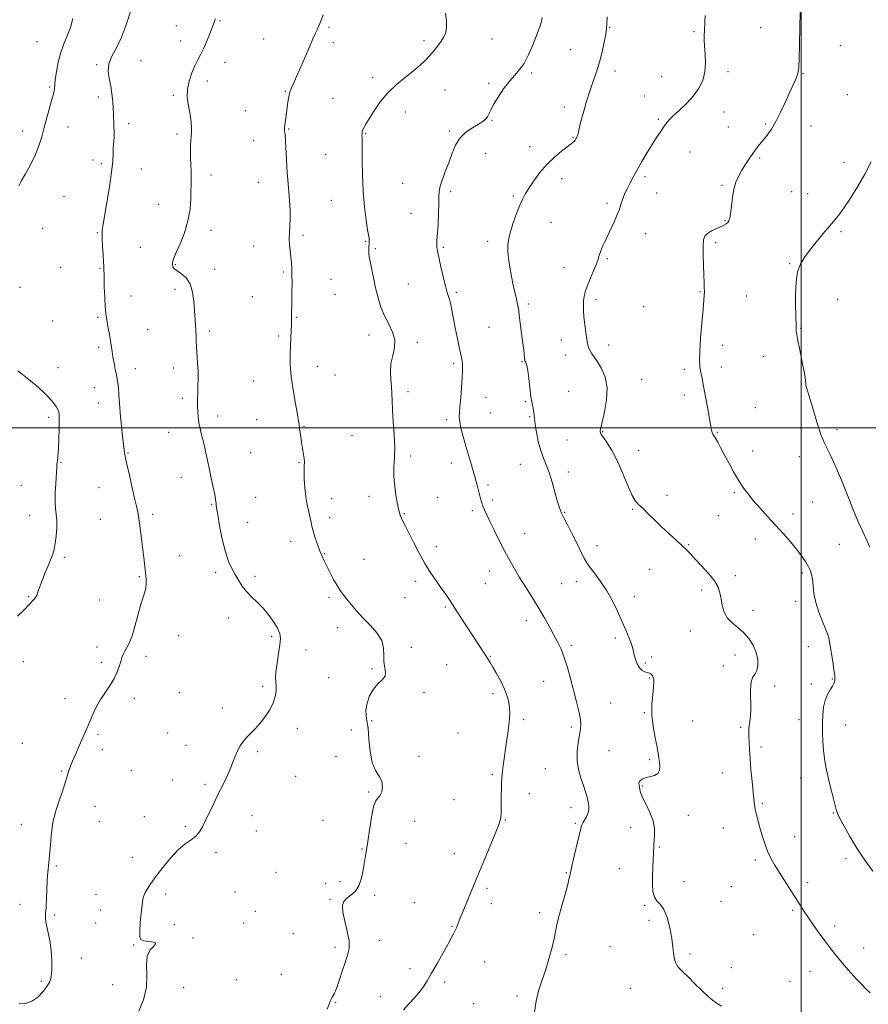
# Model space of a CAD drawing. Extents: x 2067300 to 2070200, y 299800 to 302700.
# Drawn here: x 2068100 to 2068534, y 301205 to 301709 of the extents above; entities that cross this region are included whole.
import ezdxf

# ---------------------------------------------------------------- set-up
doc = ezdxf.new("R2010")
doc.units = 0
doc.header["$MEASUREMENT"] = 0
for name, color, linetype, lineweight in [('CONTOUR INDEX', 41, 'Continuous', 13), ('CONTOUR INTERMEDIATE', 44, 'Continuous', 0), ('GRID LINE', 7, 'Continuous', 0), ('SPOT ELEVATION DTM', 2, 'Continuous', 13)]:
    doc.layers.add(name, color=color, linetype=linetype, lineweight=lineweight)

msp = doc.modelspace()

# ---------------------------------------------------------------- linework, layer by layer
at = {"layer": 'CONTOUR INDEX', "flags": 128}
for points, elevation in [([(2068200.359, 301709.225), (2068200.122, 301708.294), (2068199.881, 301707.511), (2068199.47, 301706.405), (2068197.458, 301701.259), (2068195.917, 301697.452), (2068194.326, 301693.787), (2068192.872, 301690.812), (2068191.482, 301688.151), (2068190.017, 301685.197), (2068188.426, 301681.513), (2068187.004, 301677.353), (2068186.131, 301673.139), (2068186.061, 301669.214), (2068186.539, 301665.593), (2068187.181, 301662.21), (2068187.677, 301659.036), (2068187.993, 301656.195), (2068188.166, 301653.849), (2068188.229, 301652.07), (2068188.197, 301650.578), (2068188.078, 301649.004), (2068187.896, 301647.037), (2068187.73, 301644.584), (2068187.673, 301641.611), (2068187.782, 301638.154), (2068187.974, 301634.535), (2068188.126, 301631.147), (2068188.151, 301628.217), (2068187.897, 301617.235), (2068187.496, 301611.809), (2068186.454, 301605.849), (2068184.589, 301599.745), (2068182.375, 301594.121), (2068180.449, 301589.656), (2068179.295, 301586.819), (2068178.773, 301585.239), (2068178.59, 301584.333), (2068178.509, 301583.614), (2068178.522, 301582.974), (2068178.676, 301582.402), (2068179.045, 301581.861), (2068179.809, 301581.205), (2068183.219, 301578.844), (2068185.513, 301576.703), (2068187.497, 301573.576), (2068188.754, 301569.36), (2068189.424, 301564.595), (2068189.788, 301559.987), (2068190.315, 301552.82), (2068190.483, 301549.973), (2068190.574, 301547.308), (2068190.654, 301544.527), (2068190.806, 301541.317), (2068191.384, 301533.222), (2068191.596, 301528.904), (2068191.626, 301524.817), (2068191.534, 301521.124), (2068191.413, 301517.947), (2068191.342, 301515.34), (2068191.328, 301513.058), (2068191.363, 301510.787), (2068191.452, 301508.274), (2068191.65, 301505.529), (2068192.026, 301502.627), (2068192.626, 301499.605), (2068193.407, 301496.358), (2068194.304, 301492.743), (2068195.263, 301488.656), (2068196.267, 301484.142), (2068197.312, 301479.285), (2068198.374, 301474.254), (2068199.345, 301469.565), (2068200.098, 301465.817), (2068200.545, 301463.43), (2068200.755, 301462.101), (2068200.833, 301461.345), (2068200.899, 301460.602), (2068201.115, 301459.01), (2068201.657, 301455.628), (2068202.648, 301449.936), (2068203.996, 301443.067), (2068205.555, 301436.572), (2068207.2, 301431.637), (2068208.883, 301427.975), (2068210.573, 301424.935), (2068212.276, 301421.984), (2068214.129, 301419.071), (2068216.305, 301416.262), (2068218.914, 301413.573), (2068221.828, 301410.815), (2068224.854, 301407.745), (2068227.787, 301404.24), (2068230.36, 301400.645), (2068232.292, 301397.425), (2068233.375, 301394.836), (2068233.7, 301392.302), (2068233.434, 301389.04), (2068232.767, 301384.569), (2068231.987, 301379.621), (2068231.407, 301375.231), (2068231.246, 301372.144), (2068231.362, 301369.936), (2068231.519, 301367.895), (2068231.483, 301365.438), (2068231.037, 301362.51), (2068229.965, 301359.183), (2068228.14, 301355.576), (2068225.796, 301351.975), (2068223.255, 301348.712), (2068220.795, 301346.021), (2068218.516, 301343.757), (2068216.471, 301341.676), (2068214.701, 301339.563), (2068213.176, 301337.308), (2068211.853, 301334.827), (2068210.665, 301332.043), (2068209.451, 301328.915), (2068208.025, 301325.412), (2068206.251, 301321.513), (2068204.188, 301317.252), (2068201.946, 301312.676), (2068199.642, 301307.888), (2068195.465, 301299.11), (2068193.83, 301295.819), (2068192.261, 301293.244), (2068190.412, 301291.166), (2068188.001, 301289.308), (2068185.004, 301287.151), (2068181.459, 301284.12), (2068177.484, 301279.878), (2068173.508, 301275.046), (2068170.039, 301270.487), (2068167.464, 301266.882), (2068165.704, 301264.199), (2068164.561, 301262.228), (2068163.841, 301260.665), (2068163.365, 301258.84), (2068162.96, 301255.99), (2068162.501, 301251.678), (2068162.064, 301246.777), (2068161.776, 301242.486), (2068161.796, 301239.719), (2068162.407, 301238.257), (2068163.922, 301237.595), (2068168.848, 301236.927), (2068170.028, 301236.287), (2068169.138, 301235.05), (2068167.154, 301232.965), (2068165.495, 301229.79), (2068165.157, 301225.376), (2068165.431, 301219.954), (2068165.186, 301213.848), (2068163.627, 301207.465), (2068161.316, 301201.536)], 1170), ([(2068450.937, 301710.868), (2068450.795, 301707.879), (2068450.537, 301703.09), (2068450.44, 301700.887), (2068450.432, 301698.4), (2068450.583, 301695.258), (2068450.895, 301691.233), (2068451.079, 301686.665), (2068450.774, 301682.032), (2068449.683, 301677.715), (2068447.754, 301673.689), (2068445.001, 301669.831), (2068441.542, 301666.079), (2068437.922, 301662.623), (2068434.792, 301659.717), (2068432.614, 301657.5), (2068431.082, 301655.657), (2068429.702, 301653.757), (2068428.062, 301651.428), (2068426.091, 301648.526), (2068423.805, 301644.966), (2068421.253, 301640.751), (2068418.632, 301636.252), (2068416.177, 301631.931), (2068414.078, 301628.161), (2068412.357, 301624.969), (2068410.991, 301622.294), (2068409.948, 301620.054), (2068409.141, 301618.083), (2068408.473, 301616.194), (2068407.836, 301614.199), (2068407.073, 301611.909), (2068406.015, 301609.134), (2068404.559, 301605.776), (2068402.862, 301602.103), (2068399.601, 301595.201), (2068398.329, 301592.384), (2068397.401, 301590.077), (2068396.814, 301588.224), (2068396.263, 301586.337), (2068395.37, 301583.816), (2068393.896, 301580.288), (2068392.153, 301576.264), (2068390.589, 301572.48), (2068389.555, 301569.488), (2068388.989, 301567.1), (2068388.73, 301564.945), (2068388.644, 301562.676), (2068388.715, 301560.041), (2068388.955, 301556.814), (2068389.361, 301552.919), (2068389.859, 301548.883), (2068390.358, 301545.384), (2068390.805, 301542.911), (2068391.291, 301541.19), (2068391.944, 301539.76), (2068392.88, 301538.199), (2068395.882, 301533.671), (2068397.95, 301530.281), (2068399.827, 301525.958), (2068400.84, 301520.609), (2068400.551, 301514.346), (2068399.449, 301508.113), (2068397.541, 301500.007), (2068397.266, 301498.543), (2068397.241, 301497.92), (2068397.354, 301497.449), (2068397.808, 301496.643), (2068398.886, 301495.066), (2068400.769, 301492.353), (2068403.242, 301488.419), (2068405.989, 301483.251), (2068408.726, 301477.037), (2068411.281, 301470.768), (2068413.514, 301465.637), (2068415.369, 301462.453), (2068417.138, 301460.494), (2068419.195, 301458.655), (2068421.832, 301456.074), (2068425.001, 301452.855), (2068428.569, 301449.345), (2068432.356, 301445.867), (2068435.997, 301442.643), (2068439.081, 301439.871), (2068441.379, 301437.621), (2068443.4, 301435.465), (2068445.836, 301432.846), (2068449.123, 301429.396), (2068452.688, 301425.495), (2068455.704, 301421.711), (2068457.56, 301418.456), (2068458.521, 301415.517), (2068459.072, 301412.527), (2068459.663, 301409.238), (2068460.619, 301405.881), (2068462.234, 301402.805), (2068464.677, 301400.234), (2068467.624, 301397.878), (2068470.627, 301395.32), (2068473.292, 301392.25), (2068475.45, 301388.78), (2068476.986, 301385.128), (2068477.813, 301381.535), (2068477.953, 301378.324), (2068477.456, 301375.839), (2068476.435, 301374.198), (2068475.267, 301372.606), (2068474.392, 301370.041), (2068474.118, 301365.839), (2068474.295, 301355.985), (2068474.101, 301352.347), (2068473.731, 301349.719), (2068473.385, 301347.703), (2068473.218, 301345.92), (2068473.204, 301344.075), (2068473.275, 301341.894), (2068473.384, 301339.11), (2068473.566, 301335.495), (2068473.881, 301330.827), (2068474.357, 301325.091), (2068474.904, 301319.082), (2068475.769, 301309.969), (2068476.1, 301307.175), (2068476.524, 301304.732), (2068477.149, 301302.055), (2068477.974, 301298.977), (2068478.969, 301295.439), (2068480.113, 301291.451), (2068481.412, 301287.307), (2068482.875, 301283.373), (2068484.531, 301279.875), (2068486.481, 301276.479), (2068488.844, 301272.712), (2068499.564, 301255.758), (2068501.57, 301252.634), (2068503.748, 301249.362), (2068506.377, 301245.552), (2068509.273, 301241.474), (2068512.135, 301237.565), (2068514.738, 301234.152), (2068517.147, 301231.119), (2068519.503, 301228.24), (2068521.909, 301225.345), (2068524.326, 301222.499), (2068526.678, 301219.825), (2068528.912, 301217.408), (2068531.065, 301215.183), (2068533.197, 301213.047), (2068535.356, 301210.921)], 1180)]:
    msp.add_lwpolyline(points, dxfattribs=dict(at, elevation=elevation))
at = {"layer": 'CONTOUR INTERMEDIATE', "flags": 128}
for points, elevation in [([(2068157.169, 301713.543), (2068155.031, 301706.608), (2068152.521, 301699.876), (2068149.836, 301694.425), (2068147.452, 301690.044), (2068145.919, 301686.203), (2068145.599, 301682.452), (2068146.121, 301678.657), (2068146.928, 301674.765), (2068147.564, 301670.77), (2068147.98, 301666.87), (2068148.225, 301663.311), (2068148.35, 301660.267), (2068148.475, 301655.192), (2068148.657, 301650.6), (2068148.67, 301648.583), (2068148.569, 301646.814), (2068148.409, 301645.056), (2068148.268, 301643.007), (2068148.171, 301640.318), (2068147.939, 301636.458), (2068147.339, 301630.849), (2068146.242, 301623.308), (2068144.925, 301615.236), (2068143.064, 301604.217), (2068142.727, 301602.087), (2068142.584, 301601.058), (2068142.499, 301600.217), (2068142.477, 301598.923), (2068142.562, 301596.602), (2068142.773, 301592.946), (2068143.037, 301588.72), (2068143.262, 301584.957), (2068143.381, 301582.321), (2068143.507, 301576.87), (2068143.646, 301572.134), (2068143.849, 301566.703), (2068144.095, 301561.885), (2068144.372, 301558.612), (2068144.708, 301556.308), (2068145.141, 301554.021), (2068145.687, 301551.043), (2068146.273, 301547.651), (2068146.808, 301544.366), (2068147.611, 301538.985), (2068148.05, 301536.258), (2068148.614, 301533.127), (2068149.239, 301529.918), (2068149.826, 301527.1), (2068150.296, 301524.951), (2068150.656, 301522.985), (2068150.935, 301520.525), (2068151.169, 301517.049), (2068151.427, 301512.668), (2068151.788, 301507.648), (2068152.296, 301502.314), (2068152.861, 301497.233), (2068154.045, 301487.267), (2068154.18, 301486.331), (2068154.503, 301484.687), (2068155.223, 301481.361), (2068156.456, 301475.818), (2068157.93, 301469.266), (2068159.278, 301463.352), (2068160.23, 301459.223), (2068160.902, 301456.035), (2068161.505, 301452.447), (2068162.198, 301447.509), (2068162.925, 301441.839), (2068163.576, 301436.446), (2068164.067, 301432.107), (2068164.734, 301425.761), (2068164.996, 301423.06), (2068165.113, 301420.531), (2068164.939, 301418.204), (2068164.372, 301416), (2068163.459, 301413.395), (2068162.289, 301409.754), (2068160.946, 301404.728), (2068159.497, 301399.119), (2068158.008, 301394.014), (2068156.549, 301390.245), (2068155.219, 301387.625), (2068154.123, 301385.711), (2068153.32, 301384.087), (2068152.694, 301382.43), (2068152.081, 301380.445), (2068151.322, 301377.915), (2068150.252, 301374.943), (2068148.712, 301371.711), (2068146.616, 301368.357), (2068144.198, 301364.847), (2068141.768, 301361.099), (2068139.556, 301357.036), (2068137.471, 301352.588), (2068135.342, 301347.687), (2068130.867, 301337.253), (2068129, 301332.958), (2068126.78, 301327.977), (2068126.147, 301326.399), (2068125.586, 301324.704), (2068124.877, 301322.374), (2068123.794, 301318.897), (2068122.217, 301314.042), (2068120.461, 301308.695), (2068118.944, 301304.022), (2068117.976, 301300.808), (2068117.415, 301298.3), (2068117.009, 301295.365), (2068116.559, 301291.212), (2068116.086, 301286.426), (2068115.113, 301275.966), (2068114.929, 301274.171), (2068114.758, 301272.743), (2068114.591, 301271.012), (2068114.422, 301268.226), (2068114.246, 301263.95), (2068114.057, 301259.011), (2068113.852, 301254.553), (2068113.649, 301251.411), (2068113.568, 301249.194), (2068113.749, 301247.201), (2068114.281, 301244.811), (2068115.026, 301241.707), (2068115.791, 301237.649), (2068116.404, 301232.591), (2068116.778, 301227.259), (2068116.846, 301222.575), (2068116.533, 301219.185), (2068115.73, 301216.647), (2068114.319, 301214.244), (2068112.231, 301211.481), (2068109.596, 301208.742), (2068106.593, 301206.634), (2068103.398, 301205.583), (2068100.171, 301205.294)], 1168), ([(2068127.568, 301709.415), (2068126.281, 301704.813), (2068124.675, 301700.572), (2068122.946, 301696.437), (2068121.342, 301691.981), (2068120.067, 301686.986), (2068119.154, 301682.083), (2068118.593, 301678.11), (2068118.349, 301675.66), (2068118.24, 301673.443), (2068118.064, 301672.396), (2068117.649, 301670.701), (2068116.896, 301667.908), (2068112.965, 301653.589), (2068111.628, 301648.782), (2068110.163, 301644.187), (2068108.282, 301639.492), (2068105.842, 301634.547), (2068103.284, 301629.858), (2068101.197, 301626.096), (2068099.996, 301623.721)], 1166), ([(2068255.593, 301711.194), (2068254.42, 301707.961), (2068253.403, 301705.588), (2068252.469, 301703.609), (2068251.52, 301701.551), (2068250.357, 301698.913), (2068248.756, 301695.19), (2068246.601, 301690.142), (2068244.214, 301684.595), (2068242.024, 301679.645), (2068240.366, 301676.083), (2068239.202, 301673.494), (2068238.399, 301671.162), (2068237.832, 301668.52), (2068237.404, 301665.595), (2068237.028, 301662.567), (2068236.638, 301659.623), (2068235.987, 301654.905), (2068235.833, 301653.516), (2068235.794, 301652.627), (2068235.842, 301651.953), (2068235.951, 301651.162), (2068236.107, 301649.736), (2068236.297, 301647.107), (2068236.512, 301642.952), (2068236.761, 301637.93), (2068237.051, 301632.94), (2068237.388, 301628.646), (2068237.75, 301624.75), (2068238.11, 301620.717), (2068238.432, 301616.178), (2068238.65, 301611.444), (2068238.69, 301606.993), (2068238.522, 301603.179), (2068238.295, 301599.848), (2068238.203, 301596.722), (2068238.383, 301593.583), (2068238.737, 301590.45), (2068239.113, 301587.402), (2068239.385, 301584.458), (2068239.551, 301581.379), (2068239.636, 301577.867), (2068239.664, 301573.764), (2068239.646, 301569.478), (2068239.592, 301565.558), (2068239.514, 301562.431), (2068239.44, 301560.025), (2068239.4, 301558.146), (2068239.427, 301554.897), (2068239.389, 301552.732), (2068239.254, 301549.758), (2068238.834, 301541.924), (2068238.669, 301537.405), (2068238.726, 301532.301), (2068239.196, 301526.298), (2068240.174, 301519.346), (2068241.379, 301512.444), (2068242.433, 301506.852), (2068243.049, 301503.481), (2068243.311, 301501.843), (2068243.54, 301499.714), (2068243.689, 301498.438), (2068243.926, 301496.505), (2068244.251, 301494.092), (2068244.663, 301491.461), (2068245.582, 301486.409), (2068245.878, 301484.246), (2068245.954, 301482.369), (2068245.902, 301480.338), (2068245.855, 301477.599), (2068245.931, 301473.789), (2068246.194, 301469.301), (2068246.694, 301464.72), (2068247.438, 301460.547), (2068248.266, 301456.952), (2068248.979, 301454.024), (2068249.449, 301451.748), (2068249.844, 301449.687), (2068250.41, 301447.302), (2068251.319, 301444.224), (2068252.466, 301440.777), (2068253.677, 301437.456), (2068254.832, 301434.605), (2068256.027, 301431.968), (2068257.414, 301429.14), (2068259.088, 301425.857), (2068260.908, 301422.434), (2068262.673, 301419.328), (2068264.26, 301416.847), (2068265.837, 301414.692), (2068267.65, 301412.413), (2068269.905, 301409.654), (2068272.656, 301406.437), (2068275.921, 301402.875), (2068279.588, 301399.08), (2068283.035, 301395.151), (2068285.507, 301391.184), (2068286.513, 301387.285), (2068286.607, 301383.6), (2068286.601, 301380.288), (2068287.055, 301377.461), (2068287.51, 301375.063), (2068287.253, 301372.994), (2068285.8, 301371.103), (2068283.578, 301369.034), (2068281.242, 301366.378), (2068279.349, 301362.905), (2068278.061, 301359.104), (2068277.443, 301355.64), (2068277.493, 301352.895), (2068277.958, 301350.121), (2068278.516, 301346.282), (2068278.962, 301340.745), (2068279.539, 301334.459), (2068280.606, 301328.773), (2068282.345, 301324.679), (2068284.247, 301321.743), (2068285.63, 301319.174), (2068285.986, 301316.4), (2068285.512, 301313.727), (2068284.581, 301311.678), (2068283.512, 301310.465), (2068282.403, 301309.054), (2068281.301, 301306.098), (2068280.25, 301300.76), (2068279.289, 301294.252), (2068278.459, 301288.296), (2068277.78, 301284.13), (2068277.202, 301281.071), (2068276.653, 301277.953), (2068276.04, 301273.945), (2068275.168, 301269.563), (2068273.819, 301265.66), (2068271.883, 301262.867), (2068269.686, 301260.934), (2068267.666, 301259.391), (2068266.207, 301257.761), (2068265.484, 301255.554), (2068265.617, 301252.275), (2068266.598, 301247.67), (2068267.883, 301242.449), (2068268.8, 301237.566), (2068268.831, 301233.68), (2068268.091, 301230.279), (2068266.848, 301226.56), (2068265.358, 301222.003), (2068263.807, 301217.223), (2068262.366, 301213.124), (2068261.176, 301210.372), (2068260.262, 301208.711), (2068259.619, 301207.652), (2068259.183, 301206.686), (2068258.643, 301205.223), (2068257.629, 301202.656)], 1172), ([(2068318.219, 301712.031), (2068318.594, 301708.171), (2068318.685, 301704.804), (2068318.236, 301702.144), (2068317.278, 301699.933), (2068315.914, 301697.799), (2068314.237, 301695.454), (2068312.314, 301692.955), (2068310.203, 301690.446), (2068307.908, 301688.009), (2068305.212, 301685.494), (2068301.84, 301682.689), (2068297.657, 301679.417), (2068293.071, 301675.642), (2068288.626, 301671.36), (2068284.783, 301666.673), (2068281.652, 301662.097), (2068277.607, 301655.585), (2068276.552, 301653.844), (2068275.931, 301652.601), (2068275.593, 301651.502), (2068275.45, 301650.479), (2068275.43, 301649.536), (2068275.467, 301648.518), (2068275.517, 301646.645), (2068275.545, 301642.975), (2068275.545, 301636.904), (2068275.643, 301629.176), (2068275.997, 301620.87), (2068276.698, 301612.988), (2068277.558, 301606.228), (2068278.324, 301601.211), (2068279.026, 301596.952), (2068279.099, 301596.288), (2068279.104, 301595.62), (2068279.07, 301594.769), (2068278.942, 301592.361), (2068278.888, 301590.987), (2068278.874, 301589.797), (2068278.933, 301588.866), (2068279.14, 301587.636), (2068280.302, 301581.646), (2068281.266, 301576.832), (2068282.397, 301571.612), (2068283.655, 301566.54), (2068285.133, 301561.744), (2068286.958, 301557.241), (2068289.126, 301553.027), (2068291.102, 301549), (2068292.221, 301545.034), (2068292.057, 301541.026), (2068291.147, 301536.96), (2068290.27, 301532.842), (2068290.014, 301528.705), (2068290.219, 301524.692), (2068290.534, 301520.973), (2068290.699, 301517.569), (2068290.801, 301513.909), (2068291.017, 301509.275), (2068291.452, 301503.236), (2068291.923, 301496.511), (2068292.171, 301490.108), (2068292.044, 301484.747), (2068291.787, 301480.008), (2068291.751, 301475.185), (2068292.183, 301469.828), (2068292.925, 301464.515), (2068293.72, 301460.081), (2068294.375, 301457.118), (2068294.951, 301455.241), (2068295.577, 301453.823), (2068296.388, 301452.258), (2068297.558, 301450.034), (2068299.267, 301446.659), (2068301.625, 301441.862), (2068304.459, 301436.248), (2068307.526, 301430.642), (2068310.593, 301425.714), (2068313.474, 301421.535), (2068315.998, 301418.02), (2068318.095, 301414.998), (2068320.125, 301411.934), (2068325.678, 301403.423), (2068338.683, 301383.658), (2068339.858, 301381.818), (2068340.974, 301379.992), (2068342.383, 301377.608), (2068344.306, 301374.277), (2068346.441, 301370.355), (2068348.353, 301366.38), (2068349.704, 301362.787), (2068350.525, 301359.597), (2068350.943, 301356.729), (2068351.065, 301354.048), (2068350.932, 301351.223), (2068350.566, 301347.87), (2068350.005, 301343.749), (2068348.67, 301334.683), (2068348.09, 301330.63), (2068347.624, 301327.206), (2068347.284, 301324.521), (2068347.071, 301322.557), (2068346.943, 301320.787), (2068346.851, 301318.552), (2068346.755, 301315.406), (2068346.667, 301311.739), (2068346.613, 301308.151), (2068346.6, 301305.129), (2068346.573, 301302.708), (2068346.461, 301300.813), (2068346.153, 301299.204), (2068345.373, 301296.989), (2068343.807, 301293.111), (2068338.102, 301279.135), (2068334.769, 301271.031), (2068331.69, 301263.622), (2068327.118, 301252.707), (2068325.888, 301249.732), (2068325.185, 301247.975), (2068324.266, 301245.564), (2068323.732, 301244.239), (2068323.09, 301242.792), (2068322.269, 301241.143), (2068321.071, 301238.915), (2068319.26, 301235.656), (2068316.722, 301231.134), (2068313.824, 301225.996), (2068311.052, 301221.107), (2068308.755, 301217.128), (2068306.738, 301213.909), (2068304.667, 301211.091), (2068302.277, 301208.346), (2068299.578, 301205.455), (2068296.652, 301202.224)], 1174), ([(2068367.631, 301709.849), (2068367.197, 301707.849), (2068366.484, 301705.623), (2068365.462, 301702.843), (2068364.116, 301699.325), (2068362.442, 301695.032), (2068360.496, 301690.502), (2068358.345, 301686.421), (2068356.037, 301683.236), (2068353.543, 301680.456), (2068350.813, 301677.353), (2068347.874, 301673.44), (2068345.058, 301669.206), (2068342.772, 301665.379), (2068341.29, 301662.52), (2068340.358, 301660.505), (2068339.589, 301659.041), (2068338.617, 301657.847), (2068337.165, 301656.679), (2068334.975, 301655.304), (2068331.944, 301653.512), (2068328.576, 301651.188), (2068325.525, 301648.243), (2068323.269, 301644.632), (2068321.562, 301640.499), (2068319.978, 301636.036), (2068318.228, 301631.473), (2068316.556, 301627.192), (2068315.34, 301623.617), (2068314.835, 301620.926), (2068314.789, 301618.331), (2068314.824, 301614.801), (2068314.651, 301609.698), (2068314.329, 301603.963), (2068313.801, 301595.599), (2068313.726, 301593.654), (2068313.765, 301592.443), (2068313.92, 301591.318), (2068314.264, 301589.638), (2068315.837, 301582.356), (2068316.966, 301577.264), (2068318.087, 301572.637), (2068319.054, 301569.286), (2068319.89, 301566.653), (2068320.664, 301563.845), (2068321.437, 301560.173), (2068323.123, 301551.069), (2068324.074, 301546.367), (2068325.005, 301542.062), (2068326.356, 301536.021), (2068326.703, 301534.24), (2068326.88, 301532.768), (2068326.926, 301531.164), (2068326.847, 301528.918), (2068326.642, 301525.501), (2068326.321, 301520.676), (2068325.939, 301515.361), (2068325.56, 301510.765), (2068325.261, 301507.719), (2068325.164, 301505.544), (2068325.402, 301503.181), (2068326.072, 301499.804), (2068327.127, 301495.505), (2068328.486, 301490.607), (2068330.046, 301485.433), (2068331.636, 301480.303), (2068333.064, 301475.542), (2068334.183, 301471.419), (2068335.024, 301467.994), (2068335.661, 301465.274), (2068336.176, 301463.213), (2068336.671, 301461.54), (2068337.26, 301459.933), (2068338.059, 301458.06), (2068339.219, 301455.559), (2068340.898, 301452.06), (2068343.175, 301447.374), (2068345.81, 301442.039), (2068348.482, 301436.775), (2068350.967, 301432.108), (2068353.417, 301427.794), (2068356.075, 301423.395), (2068359.106, 301418.586), (2068362.341, 301413.484), (2068365.531, 301408.318), (2068368.466, 301403.304), (2068371.099, 301398.598), (2068373.422, 301394.339), (2068375.444, 301390.555), (2068377.243, 301386.812), (2068378.913, 301382.563), (2068380.532, 301377.431), (2068382.105, 301371.735), (2068385.048, 301360.556), (2068386.246, 301355.755), (2068387.053, 301351.754), (2068387.353, 301348.606), (2068387.206, 301345.817), (2068386.719, 301342.754), (2068386.042, 301338.945), (2068385.502, 301334.545), (2068385.473, 301329.871), (2068386.2, 301325.224), (2068387.414, 301320.847), (2068388.72, 301316.969), (2068389.792, 301313.75), (2068390.583, 301311.072), (2068391.118, 301308.751), (2068391.403, 301306.626), (2068391.38, 301304.642), (2068390.976, 301302.767), (2068390.176, 301300.988), (2068388.347, 301297.927), (2068387.784, 301296.627), (2068387.292, 301294.784), (2068386.541, 301291.582), (2068383.923, 301280.841), (2068382.734, 301275.799), (2068382.018, 301272.417), (2068381.475, 301269.76), (2068380.667, 301266.414), (2068379.298, 301261.408), (2068377.651, 301255.522), (2068376.153, 301249.976), (2068375.119, 301245.686), (2068374.422, 301242.362), (2068373.823, 301239.408), (2068373.133, 301236.352), (2068372.354, 301233.205), (2068371.536, 301230.098), (2068370.702, 301227.098), (2068369.77, 301224.007), (2068368.629, 301220.565), (2068367.229, 301216.555), (2068365.765, 301211.944), (2068364.492, 301206.747), (2068363.652, 301201.056)], 1176), ([(2068400.849, 301710.219), (2068400.723, 301706.722), (2068400.51, 301704.248), (2068400.083, 301701.448), (2068399.342, 301697.317), (2068398.295, 301692.25), (2068396.974, 301686.99), (2068395.42, 301682.08), (2068393.702, 301677.278), (2068391.897, 301672.143), (2068390.099, 301666.451), (2068388.48, 301660.853), (2068387.232, 301656.219), (2068386.484, 301653.186), (2068386.115, 301651.461), (2068385.945, 301650.518), (2068385.818, 301649.905), (2068385.685, 301649.453), (2068385.525, 301649.063), (2068385.324, 301648.659), (2068384.65, 301647.453), (2068384.394, 301647.067), (2068384.045, 301646.646), (2068383.494, 301646.118), (2068382.434, 301645.253), (2068377.503, 301641.502), (2068373.811, 301638.456), (2068369.967, 301634.755), (2068366.436, 301630.577), (2068363.394, 301626.375), (2068360.947, 301622.673), (2068359.124, 301619.776), (2068357.658, 301617.113), (2068356.208, 301613.897), (2068354.537, 301609.611), (2068352.836, 301604.827), (2068351.403, 301600.391), (2068350.473, 301596.887), (2068350.038, 301593.869), (2068350.026, 301590.63), (2068350.368, 301586.647), (2068350.992, 301582.124), (2068351.826, 301577.447), (2068352.786, 301572.979), (2068354.51, 301565.761), (2068355.025, 301563.327), (2068355.404, 301560.99), (2068355.827, 301557.849), (2068357.095, 301548.136), (2068357.702, 301543.309), (2068358.13, 301539.669), (2068358.561, 301535.618), (2068358.674, 301534.716), (2068358.799, 301534.203), (2068358.998, 301533.796), (2068359.316, 301533.173), (2068359.733, 301531.85), (2068360.215, 301529.303), (2068360.73, 301525.261), (2068361.273, 301520.467), (2068361.845, 301515.915), (2068362.43, 301512.391), (2068362.951, 301509.833), (2068363.315, 301507.967), (2068363.48, 301506.452), (2068363.614, 301504.67), (2068363.934, 301501.934), (2068364.608, 301497.824), (2068365.6, 301492.99), (2068366.822, 301488.346), (2068368.191, 301484.526), (2068369.658, 301481.04), (2068371.18, 301477.116), (2068372.7, 301472.268), (2068374.121, 301467.146), (2068375.333, 301462.683), (2068376.259, 301459.583), (2068376.956, 301457.62), (2068377.515, 301456.339), (2068378.068, 301455.233), (2068378.921, 301453.586), (2068380.423, 301450.636), (2068382.752, 301445.973), (2068385.405, 301440.616), (2068387.707, 301435.94), (2068389.216, 301432.91), (2068390.404, 301430.847), (2068391.977, 301428.659), (2068394.437, 301425.485), (2068397.493, 301421.377), (2068400.653, 301416.616), (2068403.515, 301411.478), (2068406.053, 301406.232), (2068408.331, 301401.143), (2068410.378, 301396.468), (2068412.084, 301392.447), (2068413.303, 301389.31), (2068413.97, 301387.152), (2068414.691, 301383.804), (2068415.324, 301381.603), (2068416.244, 301379.233), (2068417.403, 301377.193), (2068418.733, 301375.864), (2068420.056, 301375.145), (2068421.17, 301374.816), (2068421.935, 301374.667), (2068422.463, 301374.54), (2068422.927, 301374.288), (2068423.455, 301373.8), (2068423.992, 301373.114), (2068424.438, 301372.3), (2068424.705, 301371.344), (2068424.748, 301369.87), (2068424.537, 301367.417), (2068424.101, 301363.657), (2068423.722, 301358.795), (2068423.741, 301353.175), (2068424.38, 301347.193), (2068425.373, 301341.475), (2068426.333, 301336.705), (2068426.962, 301333.346), (2068427.315, 301330.986), (2068427.538, 301328.996), (2068427.696, 301326.903), (2068427.535, 301324.873), (2068426.721, 301323.23), (2068425.06, 301322.195), (2068422.919, 301321.582), (2068420.805, 301321.1), (2068419.137, 301320.515), (2068417.981, 301319.81), (2068417.315, 301319.024), (2068417.09, 301318.183), (2068417.151, 301317.269), (2068417.316, 301316.251), (2068417.491, 301315.048), (2068417.921, 301313.37), (2068418.938, 301310.879), (2068420.709, 301307.376), (2068422.733, 301303.232), (2068424.343, 301298.959), (2068425.052, 301295.007), (2068425.091, 301291.577), (2068424.868, 301288.807), (2068424.712, 301286.706), (2068424.515, 301282.384), (2068424.338, 301279.076), (2068424.136, 301275.074), (2068423.984, 301270.773), (2068423.97, 301266.565), (2068424.245, 301262.826), (2068424.976, 301259.931), (2068426.262, 301258.016), (2068427.927, 301256.272), (2068429.726, 301253.652), (2068431.431, 301249.434), (2068432.872, 301244.191), (2068433.891, 301238.824), (2068434.438, 301234.077), (2068434.876, 301230.075), (2068435.675, 301226.79), (2068437.208, 301224.116), (2068439.472, 301221.65), (2068442.371, 301218.911), (2068445.747, 301215.601), (2068449.212, 301212.153), (2068452.317, 301209.185), (2068454.723, 301207.152), (2068456.534, 301205.871), (2068459.283, 301204.191)], 1178), ([(2068499.489, 301712.446), (2068499.341, 301704.952), (2068499.152, 301696.334), (2068498.97, 301688.916), (2068498.809, 301684.398), (2068498.546, 301681.991), (2068498.021, 301680.284), (2068497.104, 301678.085), (2068495.772, 301675.086), (2068491.909, 301666.459), (2068489.556, 301661.4), (2068487.141, 301656.679), (2068484.814, 301652.808), (2068482.632, 301649.71), (2068480.631, 301647.164), (2068478.82, 301644.938), (2068477.093, 301642.763), (2068475.316, 301640.358), (2068473.4, 301637.537), (2068471.446, 301634.477), (2068469.598, 301631.446), (2068467.981, 301628.596), (2068466.641, 301625.615), (2068465.602, 301622.077), (2068464.865, 301617.767), (2068464.345, 301613.317), (2068463.932, 301609.573), (2068463.527, 301607.159), (2068463.059, 301605.802), (2068462.47, 301605.01), (2068461.679, 301604.355), (2068460.53, 301603.672), (2068458.849, 301602.866), (2068456.58, 301601.866), (2068454.14, 301600.711), (2068452.067, 301599.47), (2068450.769, 301598.101), (2068450.138, 301596.132), (2068449.936, 301592.984), (2068449.952, 301588.352), (2068450.085, 301583.037), (2068450.258, 301578.113), (2068450.407, 301574.409), (2068450.503, 301571.762), (2068450.529, 301569.764), (2068450.461, 301567.898), (2068450.254, 301565.218), (2068449.857, 301560.674), (2068449.263, 301553.715), (2068448.634, 301545.795), (2068448.174, 301538.869), (2068448.038, 301534.387), (2068448.172, 301531.782), (2068448.472, 301529.981), (2068449.403, 301525.266), (2068450.166, 301521.254), (2068451.183, 301515.764), (2068452.273, 301509.758), (2068453.201, 301504.493), (2068453.8, 301500.922), (2068454.168, 301498.805), (2068454.471, 301497.598), (2068454.861, 301496.784), (2068455.426, 301495.943), (2068456.242, 301494.68), (2068457.374, 301492.668), (2068458.864, 301489.862), (2068460.743, 301486.283), (2068463.004, 301482.034), (2068465.476, 301477.537), (2068467.947, 301473.293), (2068470.293, 301469.646), (2068472.732, 301466.311), (2068475.572, 301462.846), (2068479.022, 301458.919), (2068482.911, 301454.632), (2068486.972, 301450.199), (2068490.947, 301445.819), (2068494.62, 301441.647), (2068497.785, 301437.828), (2068500.288, 301434.477), (2068502.191, 301431.598), (2068503.608, 301429.171), (2068504.643, 301427.106), (2068505.363, 301425.04), (2068505.828, 301422.545), (2068506.14, 301419.284), (2068506.586, 301415.293), (2068507.502, 301410.7), (2068509.078, 301405.729), (2068510.938, 301400.98), (2068512.564, 301397.147), (2068513.58, 301394.614), (2068514.183, 301392.52), (2068514.715, 301389.694), (2068515.423, 301385.374), (2068516.197, 301380.433), (2068516.833, 301376.157), (2068517.181, 301373.514), (2068517.305, 301372.22), (2068517.324, 301371.368), (2068517.312, 301371.084), (2068517.261, 301370.698), (2068517.126, 301370.087), (2068516.772, 301369.148), (2068516.041, 301367.782), (2068514.862, 301365.905), (2068513.496, 301363.502), (2068512.288, 301360.569), (2068511.505, 301357.119), (2068511.103, 301353.205), (2068510.96, 301348.893), (2068510.977, 301344.28), (2068511.141, 301339.579), (2068511.463, 301335.034), (2068511.96, 301330.783), (2068512.675, 301326.537), (2068513.658, 301321.902), (2068514.903, 301316.695), (2068516.196, 301311.579), (2068517.268, 301307.427), (2068517.977, 301304.768), (2068518.686, 301302.754), (2068519.884, 301300.192), (2068521.958, 301296.174), (2068524.879, 301290.933), (2068528.516, 301284.985), (2068532.653, 301278.867), (2068536.741, 301273.187)], 1182), ([(2068535.833, 301636.143), (2068532.539, 301629.729), (2068528.902, 301623.346), (2068525.282, 301617.508), (2068522.095, 301612.724), (2068519.585, 301609.266), (2068517.322, 301606.459), (2068514.709, 301603.391), (2068511.349, 301599.416), (2068507.653, 301594.945), (2068504.232, 301590.656), (2068501.576, 301587.031), (2068499.681, 301583.761), (2068498.419, 301580.345), (2068497.664, 301576.389), (2068497.29, 301571.954), (2068497.173, 301567.212), (2068497.197, 301562.388), (2068497.288, 301557.916), (2068497.441, 301551.771), (2068497.555, 301549.799), (2068497.843, 301547.583), (2068498.384, 301544.525), (2068499.119, 301540.778), (2068500.784, 301532.583), (2068501.511, 301528.874), (2068502.026, 301525.951), (2068502.269, 301524.065), (2068502.369, 301522.869), (2068502.502, 301521.87), (2068502.836, 301520.552), (2068504.642, 301514.5), (2068506.296, 301508.845), (2068508.232, 301502.409), (2068510.136, 301496.604), (2068511.782, 301492.441), (2068513.286, 301489.332), (2068514.853, 301486.287), (2068516.637, 301482.523), (2068518.6, 301478.068), (2068520.658, 301473.153), (2068522.724, 301468.03), (2068524.703, 301463.038), (2068526.501, 301458.536), (2068528.072, 301454.74), (2068529.571, 301451.29), (2068531.204, 301447.682), (2068533.106, 301443.536), (2068535.132, 301438.959)], 1184), ([(2068099.466, 301529.187), (2068105.013, 301524.773), (2068108.596, 301521.763), (2068112.221, 301518.522), (2068115.349, 301515.461), (2068117.571, 301512.912), (2068118.993, 301510.908), (2068119.851, 301509.407), (2068120.353, 301508.233), (2068120.597, 301506.682), (2068120.655, 301503.915), (2068120.591, 301499.438), (2068120.435, 301494.121), (2068120.209, 301489.176), (2068119.939, 301485.547), (2068119.671, 301483.097), (2068119.458, 301481.424), (2068119.327, 301480.074), (2068118.796, 301471.52), (2068118.56, 301466.663), (2068118.512, 301462.146), (2068118.752, 301458.7), (2068119.114, 301455.826), (2068119.37, 301452.716), (2068119.343, 301448.817), (2068119.06, 301444.593), (2068118.605, 301440.765), (2068118.026, 301437.818), (2068117.247, 301435.3), (2068116.158, 301432.525), (2068114.714, 301429.016), (2068113.127, 301425.126), (2068111.672, 301421.42), (2068110.558, 301418.359), (2068109.73, 301415.995), (2068109.067, 301414.279), (2068108.457, 301413.127), (2068107.837, 301412.319), (2068104.924, 301409.258), (2068102.654, 301406.931), (2068099.298, 301403.574)], 1166)]:
    msp.add_lwpolyline(points, dxfattribs=dict(at, elevation=elevation))
at = {"layer": 'GRID LINE', "flags": 128}
for points in [[(2068500, 302500), (2068500, 300000)], [(2067500, 301500), (2070000, 301500)]]:
    msp.add_lwpolyline(points, dxfattribs=at)
at = {"layer": 'SPOT ELEVATION DTM'}
for p in [(2068202.88, 301708.29, 1170.1), (2068180.57, 301705.65, 1169.3), (2068258.53, 301704.81, 1172.2), (2068402.13, 301704.84, 1178.1), (2068479.41, 301704.62, 1181.1), (2068225.11, 301698.81, 1171.1), (2068341.95, 301698.86, 1175.1), (2068445.26, 301702.66, 1179.8), (2068109.23, 301697.55, 1164.9), (2068182.74, 301697.87, 1169.5), (2068260.7, 301697.03, 1172.4), (2068307.07, 301698.02, 1173.6), (2068382.16, 301693.48, 1176.8), (2068520.14, 301695.48, 1182.7), (2068139.69, 301685.83, 1167.8), (2068162.42, 301687.8, 1168.9), (2068205.31, 301686.94, 1170.5), (2068280.96, 301679.16, 1173.6), (2068362.24, 301681.58, 1176.2), (2068404.92, 301682.51, 1178.6), (2068428.68, 301679.82, 1178.9), (2068462.67, 301682.13, 1180.5), (2068501.05, 301681.3, 1182.1), (2068115.68, 301674.3, 1165.8), (2068196.41, 301677.49, 1170.4), (2068340.24, 301676.28, 1175.8), (2068140.63, 301669.3, 1167.6), (2068178.9, 301670.13, 1169.8), (2068236.18, 301672.13, 1171.9), (2068260.57, 301668.52, 1173.2), (2068317.88, 301672.76, 1174.9), (2068420, 301669.65, 1179.3), (2068523.66, 301670.48, 1183.1), (2068378.91, 301664.1, 1177.4), (2068215.8, 301662.27, 1171.1), (2068297.55, 301661.57, 1174.6), (2068426.97, 301657.84, 1179.8), (2068460.57, 301661.54, 1180.9), (2068125.03, 301653.93, 1166.8), (2068156.18, 301655.56, 1168.4), (2068237.99, 301652.78, 1172.1), (2068341.93, 301657.37, 1176.1), (2068462.76, 301653.8, 1181.2), (2068481.81, 301655.39, 1181.8), (2068505.06, 301654.47, 1182.7), (2068101.96, 301651.81, 1165.3), (2068180.83, 301650.3, 1169.7), (2068277.4, 301650.49, 1174.1), (2068320.07, 301651.75, 1175.7), (2068383.3, 301648.63, 1177.9), (2068220.1, 301646.99, 1171.3), (2068361.21, 301643.74, 1177.5), (2068256.94, 301639.69, 1173.1), (2068338.71, 301640.37, 1177.1), (2068443.21, 301641.07, 1180.8), (2068478.8, 301637.95, 1182.2), (2068137.92, 301636.94, 1167.4), (2068142.08, 301635.15, 1167.7), (2068521.94, 301635.63, 1183.5), (2068162.61, 301632.45, 1168.7), (2068198.27, 301629.35, 1170.5), (2068420.19, 301628.45, 1180.3), (2068222.45, 301625.61, 1171.2), (2068296.21, 301625.09, 1175.2), (2068377.57, 301627.41, 1178.5), (2068459.64, 301624.05, 1181.8), (2068123.04, 301618.39, 1167.3), (2068320.79, 301620.74, 1176.3), (2068352.83, 301618.63, 1177.8), (2068426.19, 301620.04, 1180.7), (2068495.22, 301620.83, 1183.1), (2068503.39, 301619.76, 1183.4), (2068171.38, 301614.39, 1169.2), (2068259.75, 301616.39, 1173.1), (2068400.79, 301614.77, 1179.7), (2068300.54, 301609.78, 1175.2), (2068372.17, 301605.03, 1178.8), (2068461.09, 301606.01, 1181.9), (2068112.06, 301602.03, 1166.8), (2068140.15, 301599.75, 1167.9), (2068198.28, 301601, 1170.5), (2068245.3, 301598.44, 1172.3), (2068420.52, 301599.36, 1180.7), (2068520.38, 301600.28, 1184.2), (2068220, 301593.08, 1171.3), (2068277.4, 301595.38, 1173.9), (2068317.1, 301592.4, 1176.2), (2068339.75, 301595.39, 1177.6), (2068456.37, 301594.76, 1182.3), (2068162.04, 301592.3, 1168.9), (2068282.28, 301591.57, 1174.2), (2068180.02, 301583.46, 1170.1), (2068400.88, 301586.6, 1180.2), (2068494.16, 301583.91, 1183.9), (2068121.38, 301582.12, 1167.1), (2068141.4, 301581.65, 1167.9), (2068200.12, 301581.13, 1170.5), (2068235.32, 301579.63, 1171.8), (2068378.73, 301581.91, 1179.2), (2068259.51, 301575.98, 1172.9), (2068299.11, 301573.64, 1174.9), (2068100.48, 301571.83, 1166.8), (2068157.23, 301567.45, 1168.7), (2068179.74, 301570.91, 1169.6), (2068219.4, 301567.15, 1171.2), (2068261.66, 301568.28, 1172.9), (2068323.64, 301569.28, 1176.3), (2068448.29, 301569.63, 1181.9), (2068472.01, 301567.39, 1182.9), (2068360.52, 301563.38, 1178.3), (2068395.1, 301565.57, 1180.4), (2068518.66, 301565.79, 1184.6), (2068419.46, 301561.96, 1180.9), (2068117.2, 301554.58, 1167.1), (2068140.3, 301556.59, 1167.8), (2068241.79, 301556.46, 1172.1), (2068165.82, 301550.18, 1168.9), (2068197.39, 301549.54, 1170.3), (2068232.87, 301547.03, 1171.7), (2068279.1, 301547.4, 1173.5), (2068340.39, 301551.48, 1177.1), (2068499.79, 301550.92, 1184.1), (2068303.75, 301543.77, 1174.3), (2068377.45, 301544.87, 1179.3), (2068401.67, 301542.44, 1180.6), (2068459.85, 301542.14, 1182.5), (2068140.76, 301541.17, 1167.7), (2068379.64, 301537.19, 1179.3), (2068322.31, 301532.8, 1175.7), (2068357.19, 301533.82, 1177.9), (2068480.73, 301536.58, 1183.3), (2068120, 301530.71, 1166.7), (2068159.56, 301530.26, 1168.5), (2068179.21, 301530.58, 1169.5), (2068252.6, 301531.37, 1172.7), (2068261.67, 301526.97, 1172.2), (2068440.27, 301529.83, 1181.7), (2068459.19, 301531.12, 1182.4), (2068219.89, 301523.93, 1171.1), (2068418.43, 301524.8, 1180.9), (2068500.11, 301522.47, 1183.9), (2068138.6, 301520.47, 1167.4), (2068299.01, 301518.42, 1174.5), (2068381.06, 301518.66, 1178.7), (2068140.76, 301512.71, 1167.4), (2068183.52, 301515.09, 1169.7), (2068338.89, 301515.38, 1176.8), (2068359.05, 301513.4, 1177.9), (2068440.22, 301516.7, 1181.6), (2068341.09, 301507.6, 1177.1), (2068476.64, 301510.27, 1182.9), (2068115.13, 301505.36, 1165.6), (2068201.68, 301506.12, 1170.4), (2068221.61, 301504.11, 1171.1), (2068318.74, 301504.12, 1175.6), (2068361.21, 301505.72, 1177.9), (2068176.62, 301497.7, 1169.4), (2068245.82, 301500.67, 1172.1), (2068398.56, 301498.1, 1180.1), (2068457.19, 301497.7, 1182.1), (2068518.32, 301499.05, 1184.4), (2068270.35, 301495.96, 1172.8), (2068380.25, 301493.79, 1178.8), (2068155.79, 301487.12, 1168.1), (2068218.57, 301487.3, 1170.9), (2068417, 301488.54, 1180.7), (2068475.21, 301488.19, 1182.6), (2068121.57, 301482.16, 1166.1), (2068243.26, 301482.11, 1171.9), (2068300.4, 301485.5, 1174.4), (2068321.1, 301481.98, 1175.4), (2068499.15, 301485.28, 1183.4), (2068356.38, 301481.36, 1177.4), (2068381.02, 301477.31, 1178.4), (2068183.05, 301474.59, 1169.4), (2068101.14, 301470.51, 1165.2), (2068141, 301469.33, 1167.1), (2068339.84, 301470.77, 1176.3), (2068465.95, 301466.82, 1181.8), (2068221.12, 301464.38, 1170.9), (2068259.98, 301463.77, 1172.6), (2068279.02, 301464.96, 1173.5), (2068314.19, 301464.38, 1174.9), (2068342.04, 301463, 1176.3), (2068431.36, 301465.42, 1180.3), (2068505.76, 301462.07, 1183.1), (2068198.62, 301460.86, 1169.9), (2068331.87, 301457.64, 1175.7), (2068379.05, 301456.78, 1178.1), (2068413.81, 301458.37, 1179.9), (2068105.43, 301455.03, 1165.4), (2068141.54, 301453.16, 1166.9), (2068168.47, 301455.75, 1168.4), (2068216.9, 301451.73, 1170.7), (2068258.84, 301454.09, 1172.5), (2068297.03, 301456.02, 1174.1), (2068457.71, 301454.99, 1181.1), (2068495.92, 301455.91, 1182.5), (2068238.93, 301442.01, 1171.4), (2068358.58, 301445.88, 1176.7), (2068476.55, 301443.13, 1181.4), (2068313.46, 301439.24, 1174.5), (2068395.61, 301439.71, 1178.6), (2068442.53, 301440.15, 1180.1), (2068519.53, 301440.39, 1183.3), (2068123.18, 301433.78, 1166.2), (2068182.28, 301434.62, 1169.1), (2068256.33, 301435.61, 1172.1), (2068276.41, 301432.7, 1172.9), (2068340.61, 301426.77, 1175.4), (2068422.57, 301427.63, 1179.1), (2068161.55, 301423.9, 1167.8), (2068200.55, 301425.95, 1169.7), (2068220.66, 301424.01, 1170.3), (2068302.81, 301421.52, 1173.6), (2068385.08, 301421.25, 1177.4), (2068466.42, 301424.33, 1180.3), (2068500.62, 301425.79, 1181.7), (2068338.47, 301420.19, 1175.1), (2068377.57, 301420.29, 1176.9), (2068449.12, 301417.04, 1179.7), (2068105, 301413.56, 1165.9), (2068141.03, 301411.95, 1166.8), (2068258.6, 301413.32, 1171.7), (2068297.48, 301413.1, 1173.1), (2068414.7, 301413.78, 1178.5), (2068497.17, 301411.22, 1181.5), (2068318.13, 301408.31, 1173.8), (2068475.37, 301406.68, 1180.5), (2068207.07, 301402.66, 1169.5), (2068359.53, 301401.28, 1175.5), (2068262.93, 301397.83, 1171.4), (2068443.33, 301396.07, 1179.4), (2068181.74, 301393.67, 1168.8), (2068229.28, 301393.14, 1169.7), (2068404.98, 301392.55, 1177.7), (2068139.92, 301387.9, 1167.4), (2068246.85, 301386.42, 1170.8), (2068300.68, 301387.73, 1172.3), (2068382.52, 301388.76, 1176.3), (2068503.79, 301387.98, 1181.3), (2068165.03, 301383.16, 1168.5), (2068341.16, 301383.14, 1174.1), (2068423.52, 301382.72, 1178.3), (2068466.23, 301383.73, 1179.4), (2068102.16, 301380.33, 1166.6), (2068142.12, 301379.96, 1167.6), (2068280.48, 301376.75, 1171.9), (2068318.83, 301378.81, 1172.9), (2068420.34, 301379.65, 1178.2), (2068460.17, 301378.17, 1179.6), (2068258.4, 301372.25, 1171.1), (2068422.51, 301372.02, 1177.9), (2068516.01, 301371.51, 1181.9), (2068224.56, 301367.75, 1169.7), (2068368.3, 301370.3, 1175.1), (2068486.41, 301367.9, 1180.4), (2068505.18, 301369, 1181.6), (2068123.55, 301361.49, 1167.5), (2068159.09, 301361.66, 1168.5), (2068182.09, 301364.57, 1169.1), (2068307.21, 301364.45, 1172.2), (2068342.44, 301363.96, 1173.6), (2068203.97, 301356.59, 1169.6), (2068402.57, 301359.28, 1177.1), (2068358.05, 301350.68, 1174.3), (2068419.88, 301354.27, 1177.9), (2068498.86, 301350.78, 1181.3), (2068242.34, 301346.2, 1170.5), (2068280.33, 301350.11, 1172.2), (2068382.54, 301346.99, 1175.6), (2068444.62, 301350.06, 1178.8), (2068469.08, 301346.86, 1179.8), (2068522.65, 301348, 1182.7), (2068140.51, 301343.26, 1168.2), (2068175.98, 301343.86, 1169.2), (2068270, 301345.33, 1170.8), (2068324.59, 301343.94, 1172.9), (2068101.65, 301338.67, 1167.2), (2068185.48, 301337.65, 1169.5), (2068479.51, 301336.74, 1180.3), (2068142.7, 301335.4, 1168.4), (2068222.07, 301334.35, 1170.2), (2068262.18, 301331.7, 1171.3), (2068304.62, 301331.99, 1172.2), (2068401.8, 301334.76, 1177.3), (2068369.21, 301325.62, 1174.9), (2068422.55, 301330.31, 1177.8), (2068121.86, 301324.38, 1167.9), (2068157.49, 301324.72, 1168.9), (2068241.54, 301321.7, 1170.9), (2068342.16, 301322.72, 1173.8), (2068459.79, 301323.39, 1179.3), (2068499.77, 301320.87, 1181.3), (2068178.52, 301319.8, 1169.4), (2068195.17, 301317.7, 1169.8), (2068418.73, 301316.85, 1178.1), (2068278.84, 301313.72, 1171.9), (2068361.02, 301312.77, 1174.6), (2068138.87, 301306.41, 1168.5), (2068322.52, 301309.74, 1172.8), (2068382.38, 301305.71, 1175.3), (2068480.19, 301307.73, 1180.2), (2068164.07, 301301.15, 1169.2), (2068219.26, 301301.53, 1170.5), (2068442.33, 301301.8, 1178.5), (2068516.43, 301303.04, 1181.9), (2068101.22, 301297.14, 1167.6), (2068141.06, 301298.56, 1168.6), (2068185.08, 301296.18, 1169.8), (2068255.44, 301299.13, 1171.3), (2068302.31, 301298.66, 1172.3), (2068348.71, 301299.34, 1174.1), (2068384.61, 301297.75, 1175.8), (2068412.87, 301295.65, 1177.6), (2068460.16, 301295.28, 1179.2), (2068221.44, 301293.68, 1170.6), (2068496.64, 301290.79, 1180.7), (2068297.91, 301287.45, 1172.7), (2068427.59, 301285.6, 1178.1), (2068158.04, 301280.3, 1169.2), (2068200.76, 301282.6, 1170.3), (2068275.39, 301284.52, 1171.9), (2068322.7, 301282.12, 1173.3), (2068119.04, 301275.84, 1168.1), (2068476.6, 301278.96, 1179.7), (2068523.05, 301279.84, 1181.6), (2068231.54, 301272.65, 1170.8), (2068380.01, 301272.46, 1175.9), (2068407.09, 301274.51, 1177.4), (2068256.91, 301266.76, 1171.5), (2068264.16, 301267.84, 1171.4), (2068440.17, 301267.88, 1178.4), (2068464.4, 301265.35, 1179.1), (2068503.31, 301267.34, 1180.4), (2068139.43, 301261.23, 1168.9), (2068175.07, 301261.59, 1170.5), (2068210.55, 301262.55, 1170.9), (2068282, 301260.88, 1172.4), (2068339.29, 301264.49, 1174.3), (2068100.61, 301256.22, 1167.7), (2068259.12, 301258.83, 1171.8), (2068302.22, 301257.06, 1173.1), (2068341.51, 301256.6, 1174.5), (2068420.01, 301255.66, 1177.9), (2068458.98, 301257.81, 1178.9), (2068118.31, 301250.75, 1168.1), (2068141.6, 301253.42, 1169.1), (2068220.92, 301252.6, 1170.6), (2068366.29, 301251.92, 1175.6), (2068495.74, 301253.09, 1179.8), (2068139.16, 301246.63, 1169.1), (2068179.46, 301245.85, 1170.5), (2068214.97, 301246.69, 1171.3), (2068321.44, 301245.01, 1173.9), (2068422.18, 301248.03, 1177.7), (2068517.21, 301245.08, 1180.4), (2068240.31, 301241.22, 1171.2), (2068475.7, 301240.64, 1179.1), (2068158.62, 301235.41, 1169.9), (2068188.98, 301238.98, 1170.1), (2068284.26, 301237.81, 1172.8), (2068402.29, 301234.79, 1177.2), (2068261.68, 301234.27, 1171.5), (2068379.84, 301230.61, 1176.3), (2068443.14, 301230.75, 1178.2), (2068532.01, 301233.87, 1180.6), (2068132.09, 301228.73, 1168.5), (2068338.23, 301226.76, 1174.8), (2068234.18, 301220.39, 1171.1), (2068299.91, 301223.36, 1173.6), (2068464.36, 301223.88, 1178.5), (2068504.63, 301221.91, 1179.3), (2068111.53, 301216.82, 1167.8), (2068147.87, 301215.22, 1169.4), (2068211.16, 301217.73, 1170.9), (2068317.8, 301216.49, 1174.3), (2068494.34, 301216.64, 1178.9), (2068184.16, 301213.69, 1170.5), (2068412.66, 301213.28, 1177.5), (2068459.89, 301213.25, 1178.2), (2068262, 301206.05, 1172.1), (2068284.84, 301208.96, 1173.6), (2068332.51, 301205.5, 1174.9), (2068354.8, 301209.32, 1175.6)]:
    msp.add_point(p, dxfattribs=at)

doc.saveas('drawing.dxf')
